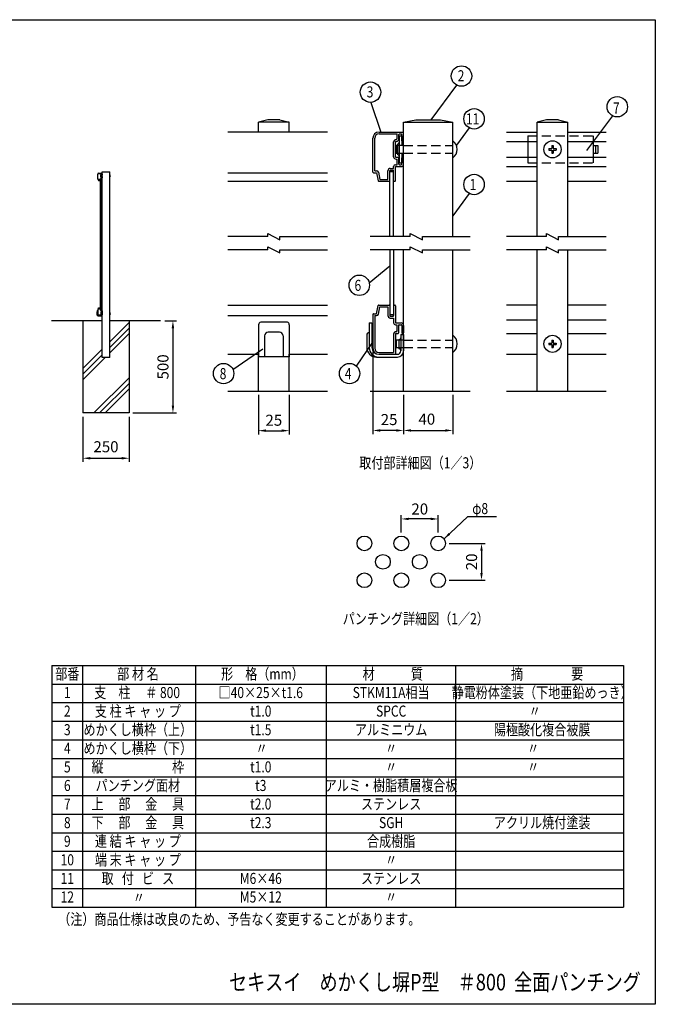
# Model space of a CAD drawing. Extents: x 0 to 7400, y 0 to 5340.
# Drawn here: x 3952 to 7400, y 0 to 5340 of the extents above; entities that cross this region are included whole.
import ezdxf
from ezdxf.enums import TextEntityAlignment as Align

# ---------------------------------------------------------------- set-up
doc = ezdxf.new("R2010")
doc.units = 0
doc.header["$LTSCALE"] = 200
doc.header["$MEASUREMENT"] = 0
doc.header["$PDMODE"] = 33
doc.header["$PDSIZE"] = 5
doc.linetypes.add('HIDDEN', pattern=[0.375, 0.25, -0.125])
doc.layers.get('DEFPOINTS').update_dxf_attribs({"linetype": 'CONTINUOUS'})
for name, color, linetype in [('HASEN', 7, 'HIDDEN'), ('HATCH', 2, 'CONTINUOUS'), ('MOJI', 6, 'CONTINUOUS'), ('SJC', 1, 'CONTINUOUS'), ('SJC2', 7, 'CONTINUOUS'), ('SUNPOU', 4, 'CONTINUOUS'), ('ZWAKU', 7, 'CONTINUOUS')]:
    doc.layers.add(name, color=color, linetype=linetype)
doc.styles.add('EXT08', font='ROMANS', dxfattribs={"width": 0.8, "bigfont": 'EXTFONT'})
doc.dimstyles.new('SJC', dxfattribs={"dimtxt": 0.18, "dimasz": 0.18, "dimexe": 0.18, "dimexo": 0.0625, "dimgap": 0.09, "dimtad": 0, "dimtih": 1, "dimtoh": 1, "dimdec": 4, "dimzin": 0, "dimdsep": 46, "dimtxsty": 'STANDARD', "dimcen": 0.09, "dimadec": 0, "dimazin": 0, "dimtfac": 1, "dimtdec": 4, "dimtofl": 0, "dimtmove": 0, "dimatfit": 3, "dimfxl": 1, "dimtolj": 1, "dimtzin": 0, "dimarcsym": 0})

# ---------------------------------------------------------------- blocks, each defined once
blk = doc.blocks.new('CALCOMP_TECHJET720A3')
at = {"layer": 'ZWAKU', "color": 2}
blk.add_lwpolyline([(0, 0), (0, 267), (370, 267), (370, 0)], close=True, dxfattribs=at)
blk = doc.blocks.new('*D9')
at = {"layer": 'DEFPOINTS', "color": 0}
for p in [(4295, 3207), (4545, 3207), (4545, 2961.5)]:
    blk.add_point(p, dxfattribs=at)
at = {"layer": 'SUNPOU', "color": 0}
for p, q in [((4295, 3187), (4295, 2941.5)), ((4545, 3187), (4545, 2941.5)), ((4335, 2961.5), (4505, 2961.5))]:
    blk.add_line(p, q, dxfattribs=at)
for points in [[(4335, 2968.2), (4335, 2954.8), (4295, 2961.5)], [(4505, 2968.2), (4505, 2954.8), (4545, 2961.5)]]:
    blk.add_solid(points, dxfattribs=at)
at = {"layer": 'SUNPOU', "color": 0, "insert": (4420, 3023.9), "char_height": 60, "attachment_point": 5, "style": 'EXT08'}
blk.add_mtext('\\A1;250', dxfattribs=at)
blk = doc.blocks.new('*D10')
at = {"layer": 'DEFPOINTS', "color": 0}
for p in [(6022.1, 2632.3), (6022.1, 2539.7), (6222.1, 2539.7)]:
    blk.add_point(p, dxfattribs=at)
at = {"layer": 'SUNPOU', "color": 0}
for p, q in [((6022.1, 2559.7), (6022.1, 2652.3)), ((6182.1, 2632.3), (6062.1, 2632.3)), ((6222.1, 2559.7), (6222.1, 2652.3))]:
    blk.add_line(p, q, dxfattribs=at)
for points in [[(6062.1, 2639), (6062.1, 2625.7), (6022.1, 2632.3)], [(6182.1, 2639), (6182.1, 2625.7), (6222.1, 2632.3)]]:
    blk.add_solid(points, dxfattribs=at)
at = {"layer": 'SUNPOU', "color": 0, "insert": (6122.1, 2686.3), "char_height": 60, "attachment_point": 5, "style": 'EXT08'}
blk.add_mtext('\\A1;20', dxfattribs=at)
blk = doc.blocks.new('*D11')
at = {"layer": 'DEFPOINTS', "color": 0}
for p in [(6262.1, 2499.7), (6262.1, 2299.7), (6457.2, 2299.7)]:
    blk.add_point(p, dxfattribs=at)
at = {"layer": 'SUNPOU', "color": 0}
for p, q in [((6282.1, 2499.7), (6477.2, 2499.7)), ((6457.2, 2459.7), (6457.2, 2339.7)), ((6282.1, 2299.7), (6477.2, 2299.7))]:
    blk.add_line(p, q, dxfattribs=at)
for points in [[(6450.5, 2459.7), (6463.8, 2459.7), (6457.2, 2499.7)], [(6450.5, 2339.7), (6463.8, 2339.7), (6457.2, 2299.7)]]:
    blk.add_solid(points, dxfattribs=at)
at = {"layer": 'SUNPOU', "color": 0, "insert": (6403.2, 2399.7), "char_height": 60, "attachment_point": 5, "rotation": 90, "style": 'EXT08'}
blk.add_mtext('\\A1;20', dxfattribs=at)
blk = doc.blocks.new('*D12')
at = {"layer": 'DEFPOINTS', "color": 0}
for p in [(4720, 3707), (4545, 3207), (4783.1, 3207)]:
    blk.add_point(p, dxfattribs=at)
at = {"layer": 'SUNPOU', "color": 0}
for p, q in [((4740, 3707), (4803.1, 3707)), ((4783.1, 3667), (4783.1, 3247)), ((4565, 3207), (4803.1, 3207))]:
    blk.add_line(p, q, dxfattribs=at)
for points in [[(4776.5, 3667), (4789.8, 3667), (4783.1, 3707)], [(4776.5, 3247), (4789.8, 3247), (4783.1, 3207)]]:
    blk.add_solid(points, dxfattribs=at)
at = {"layer": 'SUNPOU', "color": 0, "insert": (4729.1, 3457), "char_height": 60, "attachment_point": 5, "rotation": 90, "style": 'EXT08'}
blk.add_mtext('\\A1;500', dxfattribs=at)
blk = doc.blocks.new('*D13')
at = {"layer": 'DEFPOINTS', "color": 0}
for p in [(5247.2, 3325.3), (5413.9, 3325.3), (5413.9, 3111.1)]:
    blk.add_point(p, dxfattribs=at)
at = {"layer": 'SUNPOU', "color": 0}
for p, q in [((5247.2, 3305.3), (5247.2, 3091.1)), ((5413.9, 3305.3), (5413.9, 3091.1)), ((5287.2, 3111.1), (5373.9, 3111.1))]:
    blk.add_line(p, q, dxfattribs=at)
for points in [[(5287.2, 3117.8), (5287.2, 3104.5), (5247.2, 3111.1)], [(5373.9, 3117.8), (5373.9, 3104.5), (5413.9, 3111.1)]]:
    blk.add_solid(points, dxfattribs=at)
at = {"layer": 'SUNPOU', "color": 0, "insert": (5330.5, 3167.7), "char_height": 60, "attachment_point": 5, "style": 'EXT08'}
blk.add_mtext('\\A1;25', dxfattribs=at)
blk = doc.blocks.new('*D14')
at = {"layer": 'DEFPOINTS', "color": 0}
for p in [(6034.4, 3325.3), (6301.1, 3325.3), (6301.1, 3112.2)]:
    blk.add_point(p, dxfattribs=at)
at = {"layer": 'SUNPOU', "color": 0}
for p, q in [((6034.4, 3305.3), (6034.4, 3092.2)), ((6301.1, 3305.3), (6301.1, 3092.2)), ((6074.4, 3112.2), (6261.1, 3112.2))]:
    blk.add_line(p, q, dxfattribs=at)
for points in [[(6074.4, 3118.9), (6074.4, 3105.6), (6034.4, 3112.2)], [(6261.1, 3118.9), (6261.1, 3105.6), (6301.1, 3112.2)]]:
    blk.add_solid(points, dxfattribs=at)
at = {"layer": 'SUNPOU', "color": 0, "insert": (6160.6, 3173.6), "char_height": 60, "attachment_point": 5, "style": 'EXT08'}
blk.add_mtext('\\A1;40', dxfattribs=at)
blk = doc.blocks.new('*D15')
at = {"layer": 'DEFPOINTS', "color": 0}
for p in [(5867.7, 3558.7), (6034.4, 3325.3), (5867.7, 3112.2)]:
    blk.add_point(p, dxfattribs=at)
at = {"layer": 'SUNPOU', "color": 0}
for p, q in [((5867.7, 3538.7), (5867.7, 3092.2)), ((6034.4, 3305.3), (6034.4, 3092.2)), ((5994.4, 3112.2), (5907.7, 3112.2))]:
    blk.add_line(p, q, dxfattribs=at)
for points in [[(5907.7, 3118.9), (5907.7, 3105.6), (5867.7, 3112.2)], [(5994.4, 3118.9), (5994.4, 3105.6), (6034.4, 3112.2)]]:
    blk.add_solid(points, dxfattribs=at)
at = {"layer": 'SUNPOU', "color": 0, "insert": (5955.8, 3171.3), "char_height": 60, "attachment_point": 5, "style": 'EXT08'}
blk.add_mtext('\\A1;25', dxfattribs=at)

msp = doc.modelspace()

# ---------------------------------------------------------------- linework, layer by layer
at = {"layer": 'HASEN'}
for p, q in [((6708.976, 4710.211), (7062.309, 4710.211)), ((6708.976, 4710.211), (6708.976, 4680.211)), ((7062.309, 4710.211), (7062.309, 4680.211)), ((6034.388, 4656.877), (6301.055, 4656.877)), ((6034.388, 4616.877), (6301.055, 4616.877)), ((6708.976, 4593.544), (6708.976, 4563.544)), ((7062.309, 4593.544), (7062.309, 4563.544)), ((6708.976, 4563.544), (7062.309, 4563.544)), ((6034.388, 3602.003), (6301.055, 3602.003)), ((6034.388, 3562.003), (6301.055, 3562.003))]:
    msp.add_line(p, q, dxfattribs=at)
at = {"layer": 'HATCH'}
for p, q in [((5959.721, 4163.544), (5959.721, 4516.877)), ((5959.721, 4516.877), (5979.721, 4516.877)), ((5979.721, 4163.544), (5979.721, 4516.877)), ((4388.786, 4475.033), (4388.786, 3769.033)), ((4388.786, 4475.033), (4391.786, 4475.033)), ((4391.786, 4475.033), (4391.786, 3769.033)), ((5959.721, 4092.003), (5959.721, 3738.67)), ((5979.721, 4092.003), (5979.721, 3738.67)), ((4391.786, 3769.033), (4388.786, 3769.033)), ((5979.721, 3738.67), (5959.721, 3738.67)), ((4544.986, 3697.372), (4439.986, 3592.372)), ((4544.986, 3667.372), (4439.986, 3562.372)), ((4544.986, 3637.372), (4439.986, 3532.372)), ((4399.986, 3552.372), (4294.986, 3447.372)), ((4399.986, 3522.372), (4294.986, 3417.372)), ((4414.647, 3507.033), (4294.986, 3387.372)), ((4544.986, 3397.372), (4354.647, 3207.033)), ((4544.986, 3367.372), (4384.647, 3207.033)), ((4544.986, 3337.372), (4414.647, 3207.033))]:
    msp.add_line(p, q, dxfattribs=at)
at = {"layer": 'MOJI'}
for p, q in [((6011.055, 4710.211), (6011.055, 4563.544)), ((6011.055, 4710.211), (6024.388, 4710.211)), ((6024.388, 4710.211), (6024.388, 4656.877)), ((6034.388, 4656.877), (5994.388, 4656.877)), ((5994.388, 4656.877), (5994.388, 4616.877)), ((6001.055, 4664.877), (6001.055, 4608.877)), ((6838.176, 4656.877), (6838.176, 4641.011)), ((6838.176, 4656.877), (6846.442, 4656.877)), ((6846.442, 4656.877), (6846.442, 4641.011)), ((5994.388, 4616.877), (6034.388, 4616.877)), ((6024.388, 4616.877), (6024.388, 4563.544)), ((6822.309, 4641.011), (6838.176, 4641.011)), ((6822.309, 4641.011), (6822.309, 4632.744)), ((6822.309, 4632.744), (6838.176, 4632.744)), ((6838.176, 4632.744), (6838.176, 4616.877)), ((6838.176, 4616.877), (6846.442, 4616.877)), ((6846.442, 4641.011), (6862.309, 4641.011)), ((6846.442, 4632.744), (6862.309, 4632.744)), ((6846.442, 4632.744), (6846.442, 4616.877)), ((6862.309, 4641.011), (6862.309, 4632.744)), ((6011.055, 4563.544), (6024.388, 4563.544)), ((4399.986, 4496.033), (4393.986, 4496.033)), ((4393.986, 4496.033), (4393.986, 4490.033)), ((4393.986, 4490.033), (4399.986, 4490.033)), ((4394.986, 4497.233), (4394.986, 4488.833)), ((4396.486, 4504.033), (4398.486, 4504.033)), ((4396.486, 4504.033), (4396.486, 4482.033)), ((4398.486, 4504.033), (4398.486, 4496.033)), ((4398.486, 4490.033), (4398.486, 4482.033)), ((4396.486, 4482.033), (4398.486, 4482.033)), ((4369.986, 3752.733), (4369.986, 3742.733)), ((4371.986, 3762.733), (4371.986, 3742.533)), ((4371.986, 3762.733), (4374.286, 3762.733)), ((4374.286, 3762.733), (4374.286, 3742.533)), ((4393.986, 3748.533), (4393.986, 3742.533)), ((4399.986, 3748.533), (4393.986, 3748.533)), ((4393.986, 3742.533), (4399.986, 3742.533)), ((4396.186, 3748.933), (4396.186, 3741.533)), ((4397.686, 3753.233), (4397.686, 3739.733)), ((4397.686, 3753.233), (4399.986, 3753.233)), ((4399.986, 3753.233), (4399.986, 3739.733)), ((4377.986, 3734.733), (4394.986, 3734.733)), ((4379.786, 3737.033), (4394.986, 3737.033)), ((5247.215, 3685.337), (5247.215, 3512.003)), ((5403.881, 3698.67), (5260.548, 3698.67)), ((5413.881, 3685.337), (5413.881, 3512.003)), ((5847.721, 3696.67), (5863.055, 3696.67)), ((5847.721, 3696.67), (5847.721, 3562.003)), ((5863.055, 3696.67), (5863.055, 3562.003)), ((5360.548, 3645.337), (5300.548, 3645.337)), ((6019.055, 3633.337), (6034.388, 3633.337)), ((6019.055, 3633.337), (6019.055, 3543.337)), ((6034.388, 3633.337), (6034.388, 3543.337)), ((5280.548, 3625.337), (5280.548, 3512.003)), ((5380.548, 3625.337), (5380.548, 3512.003)), ((5834.388, 3630.003), (5834.388, 3563.337)), ((6034.388, 3602.003), (5994.388, 3602.003)), ((5994.388, 3602.003), (5994.388, 3562.003)), ((6009.055, 3604.67), (6009.055, 3555.337)), ((6822.309, 3586.137), (6838.176, 3586.137)), ((6822.309, 3586.137), (6822.309, 3577.87)), ((6822.309, 3577.87), (6838.176, 3577.87)), ((6838.176, 3602.003), (6846.442, 3602.003)), ((6838.176, 3602.003), (6838.176, 3586.137)), ((6838.176, 3577.87), (6838.176, 3562.003)), ((6846.442, 3602.003), (6846.442, 3586.137)), ((6846.442, 3586.137), (6862.309, 3586.137)), ((6846.442, 3577.87), (6862.309, 3577.87)), ((6846.442, 3577.87), (6846.442, 3562.003)), ((6862.309, 3586.137), (6862.309, 3577.87)), ((5899.721, 3525.337), (6001.055, 3525.337)), ((5994.388, 3562.003), (6034.388, 3562.003)), ((6838.176, 3562.003), (6846.442, 3562.003)), ((5413.881, 3512.003), (5247.215, 3512.003)), ((5887.721, 3510.003), (6001.055, 3510.003)), ((4125.383, 1837.934), (7227.882, 1837.934)), ((4125.383, 1837.934), (4125.383, 527.534)), ((4293.383, 1837.934), (4293.383, 527.534)), ((4906.348, 1837.934), (4906.348, 527.534)), ((5613.615, 1837.934), (5613.615, 527.534)), ((6316.404, 1837.934), (6316.404, 527.534)), ((7227.882, 1837.934), (7227.882, 527.534)), ((4125.383, 1737.134), (7227.882, 1737.134)), ((4125.383, 1636.334), (7227.882, 1636.334)), ((4125.383, 1535.534), (7227.882, 1535.534)), ((4125.383, 1434.734), (7227.882, 1434.734)), ((4125.383, 1333.934), (7227.882, 1333.934)), ((4125.383, 1233.134), (7227.882, 1233.134)), ((4125.383, 1132.334), (7227.882, 1132.334)), ((4125.383, 1031.534), (7227.882, 1031.534)), ((4125.383, 930.734), (7227.882, 930.734)), ((4125.383, 829.934), (7227.882, 829.934)), ((4125.383, 729.134), (7227.882, 729.134)), ((4125.383, 729.134), (7227.882, 729.134)), ((4125.383, 628.334), (7227.882, 628.334)), ((4125.383, 527.534), (7227.882, 527.534))]:
    msp.add_line(p, q, dxfattribs=at)
for centre in [(6842.309, 4636.877), (6842.309, 3582.003)]:
    msp.add_circle(centre, 46.667, dxfattribs=at)
for centre, radius, start, end in [((6001.055, 4674.877), 10, 270, 0), ((6269.244, 4636.877), 56.477, 304.280699, 55.719301), ((6001.055, 4598.877), 10, 0, 90), ((4394.986, 4498.733), 1.5, 270, 0), ((4394.986, 4487.333), 1.5, 0, 90), ((4435.214, 4493.033), 8.472, 304.280699, 55.719301), ((4371.986, 3752.733), 2, 90, 180), ((4377.986, 3742.733), 8, 180, 270), ((4379.786, 3742.533), 7.8, 180, 270), ((4379.786, 3742.533), 5.5, 180, 270), ((4394.986, 3739.733), 5, 270, 0), ((4394.986, 3739.733), 2.7, 270, 0), ((4396.186, 3750.433), 1.5, 270, 0), ((4396.186, 3740.033), 1.5, 0, 90), ((4435.214, 3745.533), 8.472, 304.280699, 55.719301), ((5260.548, 3685.337), 13.333, 90, 180), ((5403.331, 3687.84), 10.844, 346.651582, 87.088213), ((5300.548, 3625.337), 20, 90, 180), ((5360.548, 3625.337), 20, 0, 90), ((5847.721, 3630.003), 13.333, 90, 180), ((6009.055, 3614.67), 10, 270, 0), ((6269.244, 3582.003), 56.477, 304.280699, 55.719301), ((5887.721, 3563.337), 53.333, 180, 270), ((5899.721, 3562.003), 52, 180, 270), ((5899.721, 3562.003), 36.667, 180, 270), ((6001.055, 3543.337), 18, 270, 0), ((6001.055, 3543.337), 33.333, 270, 0), ((6009.055, 3545.337), 10, 0, 90)]:
    msp.add_arc(centre, radius, start, end, dxfattribs=at)
at = {"layer": 'SJC'}
for p, q in [((5297.215, 4796.877), (5247.215, 4783.544)), ((5413.881, 4783.544), (5247.215, 4783.544)), ((5247.215, 4730.211), (5247.215, 4783.544)), ((5363.881, 4796.877), (5297.215, 4796.877)), ((5363.881, 4796.877), (5413.881, 4783.544)), ((5413.881, 4730.211), (5413.881, 4783.544)), ((6034.388, 4783.544), (6101.055, 4796.877)), ((6034.388, 4783.544), (6301.055, 4783.544)), ((6034.388, 4163.544), (6034.388, 4783.544)), ((6101.055, 4796.877), (6234.388, 4796.877)), ((6234.388, 4796.877), (6301.055, 4783.544)), ((6301.055, 4163.544), (6301.055, 4783.544)), ((6808.976, 4796.877), (6758.976, 4783.544)), ((6758.976, 4783.544), (6925.642, 4783.544)), ((6758.976, 4163.544), (6758.976, 4783.544)), ((6875.642, 4796.877), (6808.976, 4796.877)), ((6875.642, 4796.877), (6925.642, 4783.544)), ((6925.642, 4163.544), (6925.642, 4783.544)), ((5622.215, 4730.211), (5080.548, 4730.211)), ((5901.055, 4730.211), (6031.055, 4730.211)), ((5901.055, 4720.211), (5999.055, 4720.211)), ((5999.055, 4693.544), (5999.055, 4720.211)), ((6009.055, 4693.544), (6009.055, 4716.877)), ((6012.388, 4720.211), (6021.055, 4720.211)), ((6024.388, 4683.544), (6024.388, 4716.877)), ((6034.388, 4683.544), (6034.388, 4726.877)), ((5867.721, 4513.544), (5867.721, 4696.877)), ((5877.721, 4520.211), (5877.721, 4696.877)), ((5980.388, 4596.877), (5980.388, 4676.877)), ((5990.388, 4596.877), (5990.388, 4676.877)), ((5993.721, 4690.211), (5995.721, 4690.211)), ((5993.721, 4680.211), (5995.721, 4680.211)), ((6027.721, 4680.211), (6031.055, 4680.211)), ((5993.721, 4593.544), (6002.388, 4593.544)), ((6027.721, 4593.544), (6031.055, 4593.544)), ((5980.388, 4533.544), (5980.388, 4543.544)), ((5990.388, 4553.544), (5999.055, 4553.544)), ((5990.388, 4543.544), (6021.055, 4543.544)), ((5990.388, 4466.877), (5990.388, 4543.544)), ((5993.721, 4583.544), (5999.055, 4583.544)), ((5999.055, 4553.544), (5999.055, 4583.544)), ((6009.055, 4556.877), (6009.055, 4586.877)), ((6012.388, 4553.544), (6021.055, 4553.544)), ((6024.388, 4556.877), (6024.388, 4590.211)), ((6034.388, 4556.877), (6034.388, 4590.211)), ((4374.986, 4474.533), (4374.986, 4502.033)), ((4376.486, 4475.533), (4376.486, 4502.033)), ((4379.986, 4507.033), (4399.486, 4507.033)), ((4379.986, 4505.533), (4394.686, 4505.533)), ((4391.886, 4487.033), (4391.886, 4499.033)), ((4393.386, 4487.033), (4393.386, 4499.033)), ((4393.886, 4501.033), (4394.186, 4501.033)), ((4393.886, 4499.533), (4394.186, 4499.533)), ((4393.886, 4486.533), (4395.186, 4486.533)), ((4394.686, 4501.533), (4394.686, 4505.533)), ((4396.186, 4501.533), (4396.186, 4505.033)), ((4396.686, 4505.533), (4397.986, 4505.533)), ((4398.486, 4500.033), (4398.486, 4505.033)), ((4398.486, 4481.033), (4398.486, 4486.033)), ((4398.986, 4499.533), (4399.486, 4499.533)), ((4398.986, 4486.533), (4399.486, 4486.533)), ((4399.986, 3507.033), (4399.986, 4515.033)), ((4399.986, 4515.033), (4439.986, 4515.033)), ((4399.986, 4500.033), (4399.986, 4506.533)), ((4399.986, 4481.033), (4399.986, 4486.033)), ((4439.986, 3507.033), (4439.986, 4515.033)), ((5080.548, 4510.211), (5622.215, 4510.211)), ((5871.055, 4510.211), (5887.721, 4510.211)), ((5877.721, 4520.211), (5887.721, 4520.211)), ((5887.721, 4510.211), (5897.157, 4466.179)), ((5897.499, 4512.306), (5905.806, 4473.544)), ((5949.055, 4473.544), (5949.055, 4520.211)), ((5959.055, 4466.877), (5959.055, 4520.211)), ((5962.388, 4533.544), (5980.388, 4533.544)), ((5962.388, 4523.544), (5977.055, 4523.544)), ((5980.388, 4466.877), (5980.388, 4520.211)), ((4375.486, 4474.033), (4377.986, 4474.033)), ((4376.486, 4475.533), (4377.986, 4475.533)), ((4377.986, 4474.033), (4379.401, 4467.429)), ((4379.452, 4474.348), (4380.698, 4468.533)), ((4379.89, 4467.033), (4388.186, 4467.033)), ((4380.698, 4468.533), (4387.186, 4468.533)), ((4387.186, 4468.533), (4387.186, 4475.533)), ((4388.686, 4467.533), (4388.686, 4475.533)), ((4389.186, 4477.533), (4391.886, 4477.533)), ((4389.186, 4476.033), (4391.386, 4476.033)), ((4391.886, 4477.533), (4391.886, 4479.033)), ((4391.886, 4467.533), (4391.886, 4475.533)), ((4392.386, 4467.033), (4392.886, 4467.033)), ((4393.386, 4480.533), (4394.686, 4480.533)), ((4393.386, 4467.533), (4393.386, 4479.033)), ((4393.386, 4479.033), (4397.986, 4479.033)), ((4393.886, 4485.033), (4394.686, 4485.033)), ((4394.686, 4480.533), (4394.686, 4485.033)), ((4396.186, 4481.033), (4396.186, 4485.533)), ((4396.686, 4480.533), (4397.986, 4480.533)), ((5080.548, 4463.544), (5622.215, 4463.544)), ((5900.416, 4463.544), (5955.721, 4463.544)), ((5905.806, 4473.544), (5949.055, 4473.544)), ((5983.721, 4463.544), (5987.055, 4463.544)), ((6034.388, 3325.337), (6034.388, 4092.003)), ((6301.055, 3325.337), (6301.055, 4092.003)), ((6758.976, 3325.337), (6758.976, 4092.003)), ((6925.642, 3325.337), (6925.642, 4092.003)), ((5080.548, 3792.003), (5622.215, 3792.003)), ((5900.416, 3792.003), (5955.721, 3792.003)), ((5983.721, 3792.003), (5987.055, 3792.003)), ((6758.976, 3792.003), (6592.309, 3792.003)), ((7133.976, 3792.003), (6925.642, 3792.003)), ((4374.986, 3769.533), (4374.986, 3742.033)), ((4375.486, 3770.033), (4377.986, 3770.033)), ((4376.486, 3768.533), (4377.986, 3768.533)), ((4376.486, 3768.533), (4376.486, 3742.033)), ((4377.986, 3770.033), (4379.401, 3776.638)), ((4379.452, 3769.719), (4380.698, 3775.533)), ((4379.89, 3777.033), (4388.186, 3777.033)), ((4379.986, 3738.533), (4391.886, 3738.533)), ((4380.698, 3775.533), (4387.186, 3775.533)), ((4387.186, 3775.533), (4387.186, 3768.533)), ((4388.686, 3776.533), (4388.686, 3768.533)), ((4389.186, 3768.033), (4391.386, 3768.033)), ((4389.186, 3766.533), (4391.886, 3766.533)), ((4391.886, 3776.533), (4391.886, 3768.533)), ((4391.886, 3766.533), (4391.886, 3762.533)), ((4391.886, 3753.533), (4391.886, 3738.533)), ((4392.386, 3777.033), (4392.886, 3777.033)), ((4393.386, 3776.533), (4393.386, 3762.533)), ((4393.386, 3762.533), (4397.986, 3762.533)), ((4393.386, 3761.033), (4394.486, 3761.033)), ((4393.386, 3753.533), (4393.386, 3737.533)), ((4393.886, 3755.533), (4394.486, 3755.533)), ((4393.886, 3754.033), (4395.486, 3754.033)), ((4394.486, 3761.033), (4394.486, 3755.533)), ((4395.986, 3760.533), (4395.986, 3754.533)), ((4396.486, 3761.033), (4397.986, 3761.033)), ((4398.486, 3760.533), (4398.486, 3754.533)), ((4398.986, 3754.033), (4399.486, 3754.033)), ((4399.986, 3760.533), (4399.986, 3754.533)), ((5867.721, 3742.003), (5867.721, 3558.67)), ((5871.055, 3745.337), (5887.721, 3745.337)), ((5887.721, 3745.337), (5897.157, 3789.368)), ((5897.499, 3743.241), (5905.806, 3782.003)), ((5905.806, 3782.003), (5949.055, 3782.003)), ((5949.055, 3782.003), (5949.055, 3735.337)), ((5959.055, 3788.67), (5959.055, 3735.337)), ((5980.388, 3788.67), (5980.388, 3735.337)), ((5990.388, 3788.67), (5990.388, 3695.337)), ((4399.986, 3707.033), (4124.986, 3707.033)), ((4294.986, 3707.033), (4294.986, 3207.033)), ((4379.986, 3737.033), (4392.886, 3737.033)), ((4714.986, 3707.033), (4439.986, 3707.033)), ((4544.986, 3707.033), (4544.986, 3207.033)), ((5080.548, 3735.337), (5622.215, 3735.337)), ((5877.721, 3735.337), (5877.721, 3558.67)), ((5877.721, 3735.337), (5887.721, 3735.337)), ((5962.388, 3732.003), (5977.055, 3732.003)), ((5962.388, 3722.003), (5980.388, 3722.003)), ((5980.388, 3722.003), (5980.388, 3695.337)), ((5990.388, 3695.337), (6021.055, 3695.337)), ((5990.388, 3685.337), (5997.721, 3685.337)), ((5997.721, 3685.337), (5997.721, 3648.67)), ((6011.055, 3685.337), (6021.055, 3685.337)), ((6592.309, 3712.003), (6758.976, 3712.003)), ((6925.642, 3712.003), (7133.976, 3712.003)), ((5980.388, 3635.337), (5980.388, 3535.337)), ((5990.388, 3635.337), (5990.388, 3528.67)), ((5993.721, 3648.67), (5997.721, 3648.67)), ((5993.721, 3638.67), (6004.388, 3638.67)), ((6007.721, 3682.003), (6007.721, 3642.003)), ((6024.388, 3682.003), (6024.388, 3642.003)), ((6027.721, 3638.67), (6031.055, 3638.67)), ((6034.388, 3682.003), (6034.388, 3642.003)), ((6592.309, 3638.67), (6758.976, 3638.67)), ((6925.642, 3638.67), (7133.976, 3638.67)), ((5080.548, 3525.337), (5247.215, 3525.337)), ((5247.215, 3325.337), (5247.215, 3525.337)), ((5413.881, 3325.337), (5413.881, 3525.337)), ((5413.881, 3525.337), (5622.215, 3525.337)), ((5901.055, 3535.337), (5980.388, 3535.337)), ((5901.055, 3525.337), (5987.055, 3525.337)), ((6592.309, 3525.337), (6758.976, 3525.337)), ((6925.642, 3525.337), (7133.976, 3525.337)), ((4439.986, 3507.033), (4399.986, 3507.033)), ((5080.548, 3325.337), (5622.215, 3325.337)), ((5853.257, 3325.337), (6394.923, 3325.337)), ((6592.309, 3325.337), (7133.976, 3325.337)), ((4544.986, 3207.033), (4294.986, 3207.033))]:
    msp.add_line(p, q, dxfattribs=at)
at = {"layer": 'SJC', "ltscale": 0.3}
for p, q in [((6592.309, 4730.211), (6758.976, 4730.211)), ((6925.642, 4730.211), (7133.976, 4730.211)), ((6592.309, 4680.211), (6758.976, 4680.211)), ((6925.642, 4680.211), (7133.976, 4680.211)), ((6592.309, 4593.544), (6758.976, 4593.544)), ((6925.642, 4593.544), (7133.976, 4593.544)), ((6592.309, 4543.544), (6758.976, 4543.544)), ((6925.642, 4543.544), (7133.976, 4543.544)), ((6592.309, 4463.544), (6758.976, 4463.544)), ((6925.642, 4463.544), (7133.976, 4463.544))]:
    msp.add_line(p, q, dxfattribs=at)
at = {"layer": 'SJC'}
for centre in [(5822.128, 2499.746), (6022.128, 2499.746), (6222.128, 2499.746), (5922.128, 2399.746), (6122.128, 2399.746), (5822.128, 2299.746), (6022.128, 2299.746), (6222.128, 2299.746)]:
    msp.add_circle(centre, 40, dxfattribs=at)
for centre, radius, start, end in [((5901.055, 4696.877), 33.333, 90, 180), ((5901.055, 4696.877), 23.333, 90, 180), ((6012.388, 4716.877), 3.333, 90, 180), ((6021.055, 4716.877), 3.333, 0, 90), ((6031.055, 4726.877), 3.333, 0, 90), ((5993.721, 4676.877), 13.333, 90, 180), ((5993.721, 4676.877), 3.333, 90, 180), ((5995.721, 4693.544), 13.333, 270, 0), ((5995.721, 4693.544), 3.333, 270, 0), ((6027.721, 4683.544), 3.333, 180, 270), ((6031.055, 4683.544), 3.333, 270, 0), ((5993.721, 4596.877), 13.333, 180, 270), ((5993.721, 4596.877), 3.333, 180, 270), ((6002.388, 4586.877), 6.667, 0, 90), ((6027.721, 4590.211), 3.333, 90, 180), ((6031.055, 4590.211), 3.333, 0, 90), ((5990.388, 4543.544), 10, 90, 180), ((6012.388, 4556.877), 3.333, 180, 270), ((6021.055, 4556.877), 3.333, 270, 0), ((6021.055, 4556.877), 13.333, 270, 0), ((4379.986, 4502.033), 5, 90, 180), ((4379.986, 4502.033), 3.5, 90, 180), ((4393.886, 4499.033), 2, 90, 180), ((4393.886, 4487.033), 2, 180, 270), ((4393.886, 4499.033), 0.5, 90, 180), ((4393.886, 4487.033), 0.5, 180, 270), ((4394.186, 4501.533), 0.5, 270, 0), ((4394.186, 4501.533), 2, 270, 0), ((4395.186, 4485.533), 1, 0, 90), ((4396.686, 4505.033), 0.5, 90, 180), ((4397.986, 4505.033), 0.5, 0, 90), ((4398.986, 4500.033), 0.5, 180, 270), ((4398.986, 4486.033), 0.5, 90, 180), ((4399.486, 4506.533), 0.5, 0, 90), ((4399.486, 4500.033), 0.5, 270, 0), ((4399.486, 4486.033), 0.5, 0, 90), ((5871.055, 4513.544), 3.333, 180, 270), ((5887.721, 4510.211), 10, 12.094757, 90), ((5962.388, 4520.211), 13.333, 90, 180), ((5962.388, 4520.211), 3.333, 90, 180), ((5977.055, 4520.211), 3.333, 0, 90), ((4375.486, 4474.533), 0.5, 180, 270), ((4377.986, 4474.033), 1.5, 12.094757, 90), ((4379.89, 4467.533), 0.5, 192.094757, 270), ((4389.186, 4475.533), 2, 90, 180), ((4388.186, 4467.533), 0.5, 270, 0), ((4389.186, 4475.533), 0.5, 90, 180), ((4391.386, 4475.533), 0.5, 0, 90), ((4393.386, 4479.033), 1.5, 90, 180), ((4392.386, 4467.533), 0.5, 180, 270), ((4392.886, 4467.533), 0.5, 270, 0), ((4396.686, 4481.033), 0.5, 180, 270), ((4397.986, 4481.033), 2, 270, 0), ((4397.986, 4481.033), 0.5, 270, 0), ((5900.416, 4466.877), 3.333, 192.094757, 270), ((5955.721, 4466.877), 3.333, 270, 0), ((5983.721, 4466.877), 3.333, 180, 270), ((5987.055, 4466.877), 3.333, 270, 0), ((5900.416, 3788.67), 3.333, 90, 167.905243), ((5955.721, 3788.67), 3.333, 0, 90), ((5983.721, 3788.67), 3.333, 90, 180), ((5987.055, 3788.67), 3.333, 0, 90), ((4375.486, 3769.533), 0.5, 90, 180), ((4379.986, 3742.033), 5, 180, 270), ((4379.986, 3742.033), 3.5, 180, 270), ((4377.986, 3770.033), 1.5, 270, 347.905243), ((4379.89, 3776.533), 0.5, 90, 167.905243), ((4389.186, 3768.533), 2, 180, 270), ((4388.186, 3776.533), 0.5, 0, 90), ((4389.186, 3768.533), 0.5, 180, 270), ((4391.386, 3768.533), 0.5, 270, 0), ((4392.386, 3776.533), 0.5, 90, 180), ((4393.386, 3762.533), 1.5, 180, 270), ((4393.886, 3753.533), 2, 90, 180), ((4392.886, 3776.533), 0.5, 0, 90), ((4393.886, 3753.533), 0.5, 90, 180), ((4395.486, 3754.533), 0.5, 270, 0), ((4396.486, 3760.533), 0.5, 90, 180), ((4397.986, 3760.533), 2, 0, 90), ((4397.986, 3760.533), 0.5, 0, 90), ((4398.986, 3754.533), 0.5, 180, 270), ((4399.486, 3754.533), 0.5, 270, 0), ((5871.055, 3742.003), 3.333, 90, 180), ((5887.721, 3745.337), 10, 270, 347.905243), ((4392.886, 3737.533), 0.5, 270, 0), ((5962.388, 3735.337), 13.333, 180, 270), ((5962.388, 3735.337), 3.333, 180, 270), ((5977.055, 3735.337), 3.333, 270, 0), ((5990.388, 3695.337), 10, 180, 270), ((6011.055, 3682.003), 3.333, 90, 180), ((6021.055, 3682.003), 13.333, 0, 90), ((6021.055, 3682.003), 3.333, 0, 90), ((5993.721, 3635.337), 13.333, 90, 180), ((5993.721, 3635.337), 3.333, 90, 180), ((6004.388, 3642.003), 3.333, 270, 0), ((6027.721, 3642.003), 3.333, 180, 270), ((6031.055, 3642.003), 3.333, 270, 0), ((5901.055, 3558.67), 33.333, 180, 270), ((5901.055, 3558.67), 23.333, 180, 270), ((5987.055, 3528.67), 3.333, 270, 0)]:
    msp.add_arc(centre, radius, start, end, dxfattribs=at)
at = {"layer": 'SJC2'}
for p, q in [((6708.976, 4680.211), (6708.976, 4593.544)), ((7062.309, 4680.211), (7062.309, 4593.544)), ((7062.309, 4656.877), (7088.976, 4656.877)), ((7075.642, 4656.877), (7075.642, 4616.877)), ((7088.976, 4656.877), (7088.976, 4616.877)), ((7062.309, 4616.877), (7088.976, 4616.877))]:
    msp.add_line(p, q, dxfattribs=at)
at = {"layer": 'SUNPOU'}
for p, q in [((6322.339, 4985.628), (6181.98, 4796.877)), ((5856.742, 4891.666), (5910.684, 4730.211)), ((7167.582, 4818.885), (7027.224, 4630.135)), ((6390.724, 4753.281), (6320.99, 4659.505)), ((6390.724, 4397.32), (6301.055, 4276.736)), ((5297.215, 4180.211), (5363.881, 4146.877)), ((5297.215, 4163.544), (5297.215, 4180.211)), ((6069.923, 4180.211), (6136.59, 4146.877)), ((6069.923, 4163.544), (6069.923, 4180.211)), ((6808.976, 4180.211), (6875.642, 4146.877)), ((6808.976, 4163.544), (6808.976, 4180.211)), ((5297.215, 4163.544), (5080.548, 4163.544)), ((5363.881, 4163.544), (5622.215, 4163.544)), ((5363.881, 4146.877), (5363.881, 4163.544)), ((6069.923, 4163.544), (5853.257, 4163.544)), ((6136.59, 4163.544), (6394.923, 4163.544)), ((6136.59, 4146.877), (6136.59, 4163.544)), ((6808.976, 4163.544), (6592.309, 4163.544)), ((6875.642, 4163.544), (7133.976, 4163.544)), ((6875.642, 4146.877), (6875.642, 4163.544)), ((5297.215, 4092.003), (5080.548, 4092.003)), ((5297.215, 4108.67), (5363.881, 4075.337)), ((5297.215, 4092.003), (5297.215, 4108.67)), ((5363.881, 4092.003), (5622.215, 4092.003)), ((5363.881, 4075.337), (5363.881, 4092.003)), ((6069.923, 4092.003), (5853.257, 4092.003)), ((6069.923, 4108.67), (6136.59, 4075.337)), ((6069.923, 4092.003), (6069.923, 4108.67)), ((6136.59, 4092.003), (6394.923, 4092.003)), ((6136.59, 4075.337), (6136.59, 4092.003)), ((6808.976, 4092.003), (6592.309, 4092.003)), ((6808.976, 4108.67), (6875.642, 4075.337)), ((6808.976, 4092.003), (6808.976, 4108.67)), ((6875.642, 4092.003), (7133.976, 4092.003)), ((6875.642, 4075.337), (6875.642, 4092.003)), ((5847.873, 3913.264), (5959.721, 4004.944)), ((5779.378, 3461.169), (5867.721, 3591.588)), ((5108.954, 3442.721), (5271.023, 3554.509)), ((6382.787, 2645.387), (6539.271, 2645.387))]:
    msp.add_line(p, q, dxfattribs=at)
for centre in [(6348.434, 5034.521), (5854.692, 4947.05), (7193.678, 4867.779), (6416.82, 4802.175), (6416.82, 4446.214), (5794.127, 3899.739), (5058.052, 3420.799), (5741.406, 3420.799)]:
    msp.add_circle(centre, 55.422, dxfattribs=at)

# ---------------------------------------------------------------- block references
at = {"layer": 'ZWAKU', "xscale": 20, "yscale": 20, "zscale": 20}
msp.add_blockref('CALCOMP_TECHJET720A3', (0, 0), dxfattribs=at)

# ---------------------------------------------------------------- texts
at = {"layer": 'MOJI', "style": 'EXT08', "width": 0.8}
for s, p in [('取付部詳細図（1／3）', (6125.112, 2928.975)), ('パンチング詳細図（1／2）', (6100.631, 2083.1)), ('部番', (4210.071, 1783.941)), ('部 材 名', (4593.562, 1783.941)), ('形\u3000格（mm）', (5268.677, 1783.941)), ('材\u3000\u3000\u3000質', (5975.944, 1783.941)), ('摘\u3000\u3000\u3000\u3000要', (6813.075, 1783.941)), ('1', (4210.071, 1683.141)), ('支\u3000柱\u3000 ＃ 800', (4588.956, 1683.141)), ('□40×25×t1.6', (5259.721, 1683.141)), ('STKM11A相当', (5966.988, 1683.141)), ('静電粉体塗装（下地亜鉛めっき）', (6786.207, 1683.141)), ('2', (4210.071, 1582.341)), ('支 柱 キ ャ ッ プ', (4592.846, 1582.341)), ('t1.0', (5259.721, 1582.341)), ('SPCC', (5966.988, 1582.341)), ('〃', (6745.904, 1582.341)), ('3', (4210.071, 1481.541)), ('めかくし横枠（上）', (4592.846, 1481.541)), ('t1.5', (5259.721, 1481.541)), ('アルミニウム', (5966.988, 1481.541)), ('陽極酸化複合被膜', (6786.207, 1481.541)), ('4', (4210.071, 1380.741)), ('めかくし横枠（下）', (4592.846, 1380.741)), ('〃', (5264.199, 1380.741)), ('〃', (5966.988, 1380.741)), ('〃', (6737.5, 1380.741)), ('5', (4210.071, 1279.941)), ('縦\u3000\u3000  \u3000 \u3000\u3000枠', (4592.846, 1279.941)), ('t1.0', (5259.721, 1279.941)), ('〃', (5966.988, 1279.941)), ('〃', (6737.5, 1279.941)), ('6', (4210.071, 1179.141)), ('パンチング面材', (4592.846, 1179.141)), ('t3', (5259.721, 1179.141)), ('アルミ・樹脂積層複合板', (5966.988, 1179.141)), ('上 \u3000部 \u3000金 \u3000具', (4592.846, 1078.341)), ('7', (4210.071, 1078.341)), ('t2.0', (5259.721, 1078.341)), ('ステンレス', (5966.988, 1078.341)), ('8', (4210.071, 977.541)), ('下 \u3000部 \u3000金 \u3000具', (4592.846, 977.541)), ('t2.3', (5259.721, 977.541)), ('SGH', (5966.988, 977.541)), ('アクリル焼付塗装', (6786.207, 977.541)), ('9', (4210.071, 876.741)), ('連 結 キ ャ ッ プ', (4592.846, 876.741)), ('合成樹脂', (5966.988, 876.741)), ('10', (4210.071, 775.941)), ('端 末 キ ャ ッ プ', (4592.846, 775.941)), ('〃', (5966.988, 775.941)), ('11', (4210.071, 675.141)), ('取   付   ビ   ス', (4592.846, 675.141)), ('M6×46', (5259.721, 675.141)), ('ステンレス', (5966.988, 675.141)), ('12', (4210.071, 574.341)), ('〃', (4598.438, 571.576)), ('M5×12', (5259.721, 574.341)), ('〃', (5966.988, 574.341))]:
    msp.add_text(s, height=60, dxfattribs=at).set_placement(p, align=Align.MIDDLE)
msp.add_text('（注）商品仕様は改良のため、予告なく変更することがあります。', height=60, dxfattribs=at).set_placement((4160.855, 431.409))
at = {"layer": 'SJC', "style": 'EXT08', "width": 0.8}
msp.add_text('セキスイ\u3000めかくし塀P型\u3000＃800  全面パンチング', height=90, dxfattribs=at).set_placement((5087.258, 75.235))
at = {"layer": 'SUNPOU', "style": 'EXT08', "width": 0.8}
for s, p in [('2', (6327.779, 5005.868)), ('3', (5834.036, 4918.396)), ('7', (7170.287, 4830.925)), ('11', (6372.913, 4772.155)), ('1', (6393.032, 4416.194)), ('6', (5768.08, 3869.29)), ('8', (5036.952, 3390.35)), ('4', (5715.359, 3390.35)), ('φ8', (6406.787, 2658.657))]:
    msp.add_text(s, height=60, dxfattribs=at).set_placement(p)

# ---------------------------------------------------------------- dimensions: what is measured, and where the dimension line sits
at = {"layer": 'SUNPOU'}
for base, p1, p2, override, picture, middle in [((4783.12, 3207.033), (4719.986, 3707.033), (4544.986, 3207.033), {"dimscale": 20, "dimtxt": 3, "dimasz": 2, "dimexe": 1, "dimexo": 1, "dimgap": 1.2, "dimtad": 1, "dimtih": 0, "dimtoh": 0, "dimdec": 2, "dimzin": 8, "dimtxsty": 'EXT08', "dimtofl": 1, "dimtmove": 2}, '*D12', (4729.12, 3457.033)), ((6457.16, 2299.746), (6262.128, 2499.746), (6262.128, 2299.746), {"dimscale": 20, "dimtxt": 3, "dimasz": 2, "dimexe": 1, "dimexo": 1, "dimgap": 1.2, "dimtad": 1, "dimtih": 0, "dimtoh": 0, "dimdec": 2, "dimlfac": 0.1, "dimzin": 8, "dimtxsty": 'EXT08', "dimtofl": 1, "dimtmove": 2}, '*D11', (6403.16, 2399.746))]:
    dim = msp.add_linear_dim(base=base, p1=p1, p2=p2, angle=90, dimstyle='SJC', override=override, dxfattribs=at)
    dim.commit()
    dim.dimension.update_dxf_attribs({"geometry": picture, "text_midpoint": middle})
for base, p1, p2, override, picture, middle in [((5867.721, 3112.218), (6034.388, 3325.337), (5867.721, 3558.67), {"dimscale": 20, "dimtxt": 3, "dimasz": 2, "dimexe": 1, "dimexo": 1, "dimgap": 1.2, "dimtad": 1, "dimtih": 0, "dimtoh": 0, "dimdec": 2, "dimlfac": 0.15, "dimzin": 8, "dimtxsty": 'EXT08', "dimtofl": 1, "dimtmove": 2}, '*D15', (5955.791, 3171.28)), ((5413.881, 3111.134), (5247.215, 3325.337), (5413.881, 3325.337), {"dimscale": 20, "dimtxt": 3, "dimasz": 2, "dimexe": 1, "dimexo": 1, "dimgap": 1.2, "dimtad": 1, "dimtih": 0, "dimtoh": 0, "dimdec": 2, "dimlfac": 0.15, "dimzin": 8, "dimtxsty": 'EXT08', "dimtofl": 1, "dimtmove": 2}, '*D13', (5330.548, 3167.702)), ((6301.055, 3112.218), (6034.388, 3325.337), (6301.055, 3325.337), {"dimscale": 20, "dimtxt": 3, "dimasz": 2, "dimexe": 1, "dimexo": 1, "dimgap": 1.2, "dimtad": 1, "dimtih": 0, "dimtoh": 0, "dimdec": 2, "dimlfac": 0.15, "dimzin": 8, "dimtxsty": 'EXT08', "dimtofl": 1, "dimtmove": 2}, '*D14', (6160.632, 3173.583)), ((4544.986, 2961.512), (4294.986, 3207.033), (4544.986, 3207.033), {"dimscale": 20, "dimtxt": 3, "dimasz": 2, "dimexe": 1, "dimexo": 1, "dimgap": 1.2, "dimtad": 1, "dimtih": 0, "dimtoh": 0, "dimdec": 2, "dimzin": 8, "dimtxsty": 'EXT08', "dimtofl": 1, "dimtmove": 2}, '*D9', (4419.986, 3023.918))]:
    dim = msp.add_linear_dim(base=base, p1=p1, p2=p2, dimstyle='SJC', override=override, dxfattribs=at)
    dim.commit()
    dim.dimension.update_dxf_attribs({"geometry": picture, "text_midpoint": middle, "dimtype": 160})
dim = msp.add_linear_dim(base=(6022.128, 2632.326), p1=(6222.128, 2539.746), p2=(6022.128, 2539.746), dimstyle='SJC', override={"dimscale": 20, "dimtxt": 3, "dimasz": 2, "dimexe": 1, "dimexo": 1, "dimgap": 1.2, "dimtad": 1, "dimtih": 0, "dimtoh": 0, "dimdec": 2, "dimlfac": 0.1, "dimzin": 8, "dimtxsty": 'EXT08', "dimtofl": 1, "dimtmove": 2}, dxfattribs=at)
dim.commit()
dim.dimension.update_dxf_attribs({"geometry": '*D10', "text_midpoint": (6122.128, 2686.326)})

# ---------------------------------------------------------------- leaders
msp.add_leader([(6253.708, 2524.296), (6382.787, 2645.387)], dimstyle='SJC', override={"dimscale": 20, "dimtxt": 3, "dimasz": 2, "dimexe": 1, "dimexo": 1, "dimgap": 1.2, "dimtad": 1, "dimtih": 0, "dimtoh": 0, "dimdec": 2, "dimlfac": 0.1, "dimzin": 8, "dimtxsty": 'EXT08', "dimtofl": 1, "dimtmove": 2}, dxfattribs=at)

doc.saveas('drawing.dxf')
